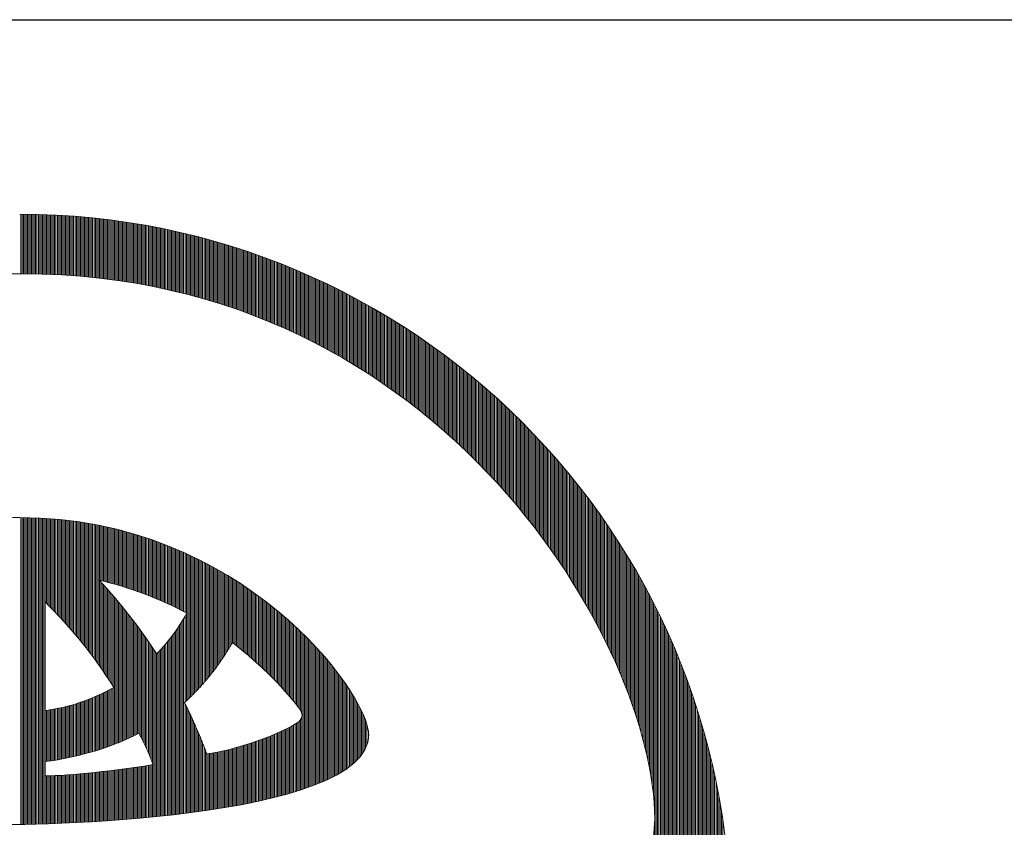
# Model space of a CAD drawing. Units: millimetres. Extents: x 0 to 8400, y 0 to 5940.
# Drawn here: x 6524 to 6633, y 761 to 850 of the extents above; entities that cross this region are included whole.
import ezdxf

# ---------------------------------------------------------------- set-up
doc = ezdxf.new("R2010")
doc.units = ezdxf.units.MM
doc.header["$LTSCALE"] = 3
doc.header["$MEASUREMENT"] = 0
doc.layers.add('D-TTL', color=2, linetype='Continuous')
doc.layers.add('logo', color=7, linetype='Continuous', lineweight=5)

# ---------------------------------------------------------------- blocks, each defined once
blk = doc.blocks.new('A$C3dc51263')
at = {"linetype": 'Continuous'}
for p, q in [((0.093, 59.939), (0.093, 65.432)), ((0.218, 59.938), (0.218, 65.432)), ((0.343, 59.938), (0.343, 65.431)), ((0.468, 59.938), (0.468, 65.43)), ((0.593, 59.937), (0.593, 65.429)), ((0.718, 59.937), (0.718, 65.428)), ((0.843, 59.936), (0.843, 65.427)), ((0.968, 59.934), (0.968, 65.425)), ((1.093, 59.933), (1.093, 65.423)), ((1.218, 59.931), (1.218, 65.421)), ((1.343, 59.929), (1.343, 65.418)), ((1.468, 59.927), (1.468, 65.416)), ((1.593, 59.925), (1.593, 65.413)), ((1.718, 59.922), (1.718, 65.409)), ((1.843, 59.919), (1.843, 65.406)), ((1.968, 59.916), (1.968, 65.402)), ((2.093, 59.912), (2.093, 65.399)), ((2.218, 59.909), (2.218, 65.394)), ((2.343, 59.905), (2.343, 65.39)), ((2.468, 59.901), (2.468, 65.385)), ((2.593, 59.896), (2.593, 65.381)), ((2.718, 59.892), (2.718, 65.376)), ((2.843, 59.887), (2.843, 65.37)), ((2.968, 59.882), (2.968, 65.365)), ((3.093, 59.876), (3.093, 65.359)), ((3.218, 59.871), (3.218, 65.353)), ((3.343, 59.865), (3.343, 65.347)), ((3.468, 59.859), (3.468, 65.34)), ((3.593, 59.852), (3.593, 65.333)), ((3.718, 59.846), (3.718, 65.326)), ((3.843, 59.839), (3.843, 65.319)), ((3.968, 59.832), (3.968, 65.312)), ((4.093, 59.824), (4.093, 65.304)), ((4.218, 59.817), (4.218, 65.296)), ((4.343, 59.809), (4.343, 65.288)), ((4.468, 59.801), (4.468, 65.279)), ((4.593, 59.792), (4.593, 65.271)), ((4.718, 59.784), (4.718, 65.262)), ((4.843, 59.775), (4.843, 65.253)), ((4.968, 59.766), (4.968, 65.243)), ((5.093, 59.757), (5.093, 65.234)), ((5.218, 59.747), (5.218, 65.224)), ((5.343, 59.737), (5.343, 65.214)), ((5.468, 59.727), (5.468, 65.203)), ((5.593, 59.716), (5.593, 65.193)), ((5.718, 59.706), (5.718, 65.182)), ((5.843, 59.695), (5.843, 65.171)), ((5.968, 59.684), (5.968, 65.159)), ((6.093, 59.672), (6.093, 65.148)), ((6.218, 59.661), (6.218, 65.136)), ((6.343, 59.649), (6.343, 65.124)), ((6.468, 59.637), (6.468, 65.112)), ((6.593, 59.624), (6.593, 65.099)), ((6.718, 59.611), (6.718, 65.086)), ((6.843, 59.598), (6.843, 65.073)), ((6.968, 59.585), (6.968, 65.06)), ((7.093, 59.572), (7.093, 65.046)), ((7.218, 59.558), (7.218, 65.033)), ((7.343, 59.544), (7.343, 65.019)), ((7.468, 59.53), (7.468, 65.004)), ((7.593, 59.515), (7.593, 64.99)), ((7.718, 59.5), (7.718, 64.975)), ((7.843, 59.485), (7.843, 64.96)), ((7.968, 59.47), (7.968, 64.945)), ((8.093, 59.454), (8.093, 64.93)), ((8.218, 59.438), (8.218, 64.914)), ((8.343, 59.422), (8.343, 64.898)), ((8.468, 59.406), (8.468, 64.882)), ((8.593, 59.389), (8.593, 64.865)), ((8.718, 59.372), (8.718, 64.849)), ((8.843, 59.355), (8.843, 64.832)), ((8.968, 59.338), (8.968, 64.815)), ((9.093, 59.32), (9.093, 64.797)), ((9.218, 59.302), (9.218, 64.779)), ((9.343, 59.284), (9.343, 64.762)), ((9.468, 59.265), (9.468, 64.743)), ((9.593, 59.246), (9.593, 64.725)), ((9.718, 59.227), (9.718, 64.706)), ((9.843, 59.208), (9.843, 64.687)), ((9.968, 59.188), (9.968, 64.668)), ((10.093, 59.168), (10.093, 64.649)), ((10.218, 59.148), (10.218, 64.629)), ((10.343, 59.128), (10.343, 64.609)), ((10.468, 59.107), (10.468, 64.589)), ((10.593, 59.086), (10.593, 64.569)), ((10.718, 59.065), (10.718, 64.548)), ((10.843, 59.043), (10.843, 64.527)), ((10.968, 59.021), (10.968, 64.506)), ((11.093, 58.999), (11.093, 64.485)), ((11.218, 58.977), (11.218, 64.463)), ((11.343, 58.954), (11.343, 64.441)), ((11.468, 58.931), (11.468, 64.419)), ((11.593, 58.908), (11.593, 64.397)), ((11.718, 58.884), (11.718, 64.374)), ((11.843, 58.861), (11.843, 64.351)), ((11.968, 58.836), (11.968, 64.328)), ((12.093, 58.812), (12.093, 64.305)), ((12.218, 58.787), (12.218, 64.281)), ((12.343, 58.763), (12.343, 64.257)), ((12.468, 58.737), (12.468, 64.233)), ((12.593, 58.712), (12.593, 64.209)), ((12.718, 58.686), (12.718, 64.184)), ((12.843, 58.66), (12.843, 64.159)), ((12.968, 58.634), (12.968, 64.134)), ((13.093, 58.607), (13.093, 64.109)), ((13.218, 58.58), (13.218, 64.083)), ((13.343, 58.553), (13.343, 64.057)), ((13.468, 58.525), (13.468, 64.031)), ((13.593, 58.498), (13.593, 64.004)), ((13.718, 58.47), (13.718, 63.978)), ((13.843, 58.441), (13.843, 63.951)), ((13.968, 58.413), (13.968, 63.924)), ((14.093, 58.384), (14.093, 63.896)), ((14.218, 58.354), (14.218, 63.869)), ((14.343, 58.325), (14.343, 63.841)), ((14.468, 58.295), (14.468, 63.812)), ((14.593, 58.265), (14.593, 63.784)), ((14.718, 58.234), (14.718, 63.755)), ((14.843, 58.204), (14.843, 63.726)), ((14.968, 58.173), (14.968, 63.697)), ((15.093, 58.141), (15.093, 63.667)), ((15.218, 58.11), (15.218, 63.638)), ((15.343, 58.078), (15.343, 63.608)), ((15.468, 58.046), (15.468, 63.577)), ((15.593, 58.013), (15.593, 63.547)), ((15.718, 57.98), (15.718, 63.516)), ((15.843, 57.947), (15.843, 63.485)), ((15.968, 57.914), (15.968, 63.454)), ((16.093, 57.88), (16.093, 63.422)), ((16.218, 57.846), (16.218, 63.39)), ((16.343, 57.812), (16.343, 63.358)), ((16.468, 57.777), (16.468, 63.326)), ((16.593, 57.742), (16.593, 63.293)), ((16.718, 57.707), (16.718, 63.26)), ((16.843, 57.671), (16.843, 63.227)), ((16.968, 57.636), (16.968, 63.194)), ((17.093, 57.599), (17.093, 63.16)), ((17.218, 57.563), (17.218, 63.126)), ((17.343, 57.526), (17.343, 63.092)), ((17.468, 57.489), (17.468, 63.057)), ((17.593, 57.452), (17.593, 63.022)), ((17.718, 57.414), (17.718, 62.987)), ((17.843, 57.376), (17.843, 62.952)), ((17.968, 57.338), (17.968, 62.917)), ((18.093, 57.299), (18.093, 62.881)), ((18.218, 57.26), (18.218, 62.845)), ((18.343, 57.221), (18.343, 62.808)), ((18.468, 57.181), (18.468, 62.772)), ((18.593, 57.141), (18.593, 62.735)), ((18.718, 57.101), (18.718, 62.697)), ((18.843, 57.06), (18.843, 62.66)), ((18.968, 57.02), (18.968, 62.622)), ((19.093, 56.978), (19.093, 62.584)), ((19.218, 56.937), (19.218, 62.546)), ((19.343, 56.895), (19.343, 62.507)), ((19.468, 56.853), (19.468, 62.469)), ((19.593, 56.81), (19.593, 62.43)), ((19.718, 56.768), (19.718, 62.39)), ((19.843, 56.724), (19.843, 62.351)), ((19.968, 56.681), (19.968, 62.311)), ((20.093, 56.637), (20.093, 62.27)), ((20.218, 56.593), (20.218, 62.23)), ((20.343, 56.549), (20.343, 62.189)), ((20.468, 56.504), (20.468, 62.148)), ((20.593, 56.459), (20.593, 62.107)), ((20.718, 56.413), (20.718, 62.065)), ((20.843, 56.367), (20.843, 62.023)), ((20.968, 56.321), (20.968, 61.981)), ((21.093, 56.275), (21.093, 61.939)), ((21.218, 56.228), (21.218, 61.896)), ((21.343, 56.181), (21.343, 61.853)), ((21.468, 56.133), (21.468, 61.81)), ((21.593, 56.086), (21.593, 61.766)), ((21.718, 56.038), (21.718, 61.722)), ((21.843, 55.989), (21.843, 61.678)), ((21.968, 55.94), (21.968, 61.634)), ((22.093, 55.891), (22.093, 61.589)), ((22.218, 55.842), (22.218, 61.544)), ((22.343, 55.792), (22.343, 61.499)), ((22.468, 55.742), (22.468, 61.453)), ((22.593, 55.691), (22.593, 61.408)), ((22.718, 55.64), (22.718, 61.361)), ((22.843, 55.589), (22.843, 61.315)), ((22.968, 55.537), (22.968, 61.268)), ((23.093, 55.485), (23.093, 61.221)), ((23.218, 55.433), (23.218, 61.174)), ((23.343, 55.38), (23.343, 61.126)), ((23.468, 55.327), (23.468, 61.079)), ((23.593, 55.274), (23.593, 61.03)), ((23.718, 55.22), (23.718, 60.982)), ((23.843, 55.166), (23.843, 60.933)), ((23.968, 55.112), (23.968, 60.884)), ((24.093, 55.057), (24.093, 60.835)), ((24.218, 55.002), (24.218, 60.785)), ((24.343, 54.947), (24.343, 60.735)), ((24.468, 54.891), (24.468, 60.685)), ((24.593, 54.834), (24.593, 60.634)), ((24.718, 54.778), (24.718, 60.583)), ((24.843, 54.721), (24.843, 60.532)), ((24.968, 54.664), (24.968, 60.481)), ((25.093, 54.606), (25.093, 60.429)), ((25.218, 54.548), (25.218, 60.377)), ((25.343, 54.489), (25.343, 60.325)), ((25.468, 54.431), (25.468, 60.272)), ((25.593, 54.372), (25.593, 60.219)), ((25.718, 54.312), (25.718, 60.166)), ((25.843, 54.252), (25.843, 60.112)), ((25.968, 54.192), (25.968, 60.058)), ((26.093, 54.131), (26.093, 60.004)), ((26.218, 54.07), (26.218, 59.95)), ((26.343, 54.009), (26.343, 59.895)), ((26.468, 53.947), (26.468, 59.84)), ((26.593, 53.885), (26.593, 59.784)), ((26.718, 53.822), (26.718, 59.728)), ((26.843, 53.759), (26.843, 59.672)), ((26.968, 53.696), (26.968, 59.616)), ((27.093, 53.632), (27.093, 59.559)), ((27.218, 53.568), (27.218, 59.502)), ((27.343, 53.503), (27.343, 59.445)), ((27.468, 53.439), (27.468, 59.387)), ((27.593, 53.373), (27.593, 59.329)), ((27.718, 53.308), (27.718, 59.271)), ((27.843, 53.241), (27.843, 59.212)), ((27.968, 53.175), (27.968, 59.153)), ((28.093, 53.108), (28.093, 59.094)), ((28.218, 53.041), (28.218, 59.034)), ((28.343, 52.973), (28.343, 58.975)), ((28.468, 52.905), (28.468, 58.914)), ((28.593, 52.837), (28.593, 58.854)), ((28.718, 52.768), (28.718, 58.793)), ((28.843, 52.698), (28.843, 58.732)), ((28.968, 52.629), (28.968, 58.67)), ((29.093, 52.559), (29.093, 58.608)), ((29.218, 52.488), (29.218, 58.546)), ((29.343, 52.417), (29.343, 58.483)), ((29.468, 52.346), (29.468, 58.421)), ((29.593, 52.274), (29.593, 58.357)), ((29.718, 52.202), (29.718, 58.294)), ((29.843, 52.129), (29.843, 58.23)), ((29.968, 52.056), (29.968, 58.166)), ((30.093, 51.983), (30.093, 58.101)), ((30.218, 51.909), (30.218, 58.036)), ((30.343, 51.835), (30.343, 57.971)), ((30.468, 51.76), (30.468, 57.905)), ((30.593, 51.685), (30.593, 57.839)), ((30.718, 51.609), (30.718, 57.773)), ((30.843, 51.533), (30.843, 57.706)), ((30.968, 51.457), (30.968, 57.639)), ((31.093, 51.38), (31.093, 57.572)), ((31.218, 51.303), (31.218, 57.504)), ((31.343, 51.225), (31.343, 57.436)), ((31.468, 51.147), (31.468, 57.368)), ((31.593, 51.068), (31.593, 57.299)), ((31.718, 50.989), (31.718, 57.23)), ((31.843, 50.909), (31.843, 57.161)), ((31.968, 50.829), (31.968, 57.091)), ((32.093, 50.749), (32.093, 57.021)), ((32.218, 50.668), (32.218, 56.95)), ((32.343, 50.587), (32.343, 56.879)), ((32.468, 50.505), (32.468, 56.808)), ((32.593, 50.423), (32.593, 56.736)), ((32.718, 50.34), (32.718, 56.664)), ((32.843, 50.257), (32.843, 56.592)), ((32.968, 50.173), (32.968, 56.519)), ((33.093, 50.089), (33.093, 56.446)), ((33.218, 50.004), (33.218, 56.373)), ((33.343, 49.919), (33.343, 56.299)), ((33.468, 49.834), (33.468, 56.225)), ((33.593, 49.748), (33.593, 56.15)), ((33.718, 49.661), (33.718, 56.075)), ((33.843, 49.574), (33.843, 56)), ((33.968, 49.487), (33.968, 55.924)), ((34.093, 49.399), (34.093, 55.848)), ((34.218, 49.311), (34.218, 55.771)), ((34.343, 49.222), (34.343, 55.695)), ((34.468, 49.132), (34.468, 55.617)), ((34.593, 49.042), (34.593, 55.54)), ((34.718, 48.952), (34.718, 55.462)), ((34.843, 48.861), (34.843, 55.383)), ((34.968, 48.77), (34.968, 55.304)), ((35.093, 48.678), (35.093, 55.225)), ((35.218, 48.586), (35.218, 55.145)), ((35.343, 48.493), (35.343, 55.065)), ((35.468, 48.399), (35.468, 54.985)), ((35.593, 48.305), (35.593, 54.904)), ((35.718, 48.211), (35.718, 54.823)), ((35.843, 48.116), (35.843, 54.741)), ((35.968, 48.021), (35.968, 54.659)), ((36.093, 47.925), (36.093, 54.577)), ((36.218, 47.828), (36.218, 54.494)), ((36.343, 47.731), (36.343, 54.411)), ((36.468, 47.634), (36.468, 54.327)), ((36.593, 47.535), (36.593, 54.243)), ((36.718, 47.437), (36.718, 54.158)), ((36.843, 47.338), (36.843, 54.073)), ((36.968, 47.238), (36.968, 53.988)), ((37.093, 47.138), (37.093, 53.902)), ((37.218, 47.037), (37.218, 53.816)), ((37.343, 46.935), (37.343, 53.729)), ((37.468, 46.834), (37.468, 53.642)), ((37.593, 46.731), (37.593, 53.554)), ((37.718, 46.628), (37.718, 53.467)), ((37.843, 46.524), (37.843, 53.378)), ((37.968, 46.42), (37.968, 53.289)), ((38.093, 46.316), (38.093, 53.2)), ((38.218, 46.21), (38.218, 53.11)), ((38.343, 46.104), (38.343, 53.02)), ((38.468, 45.998), (38.468, 52.929)), ((38.593, 45.891), (38.593, 52.838)), ((38.718, 45.783), (38.718, 52.747)), ((38.843, 45.675), (38.843, 52.655)), ((38.968, 45.566), (38.968, 52.562)), ((39.093, 45.457), (39.093, 52.47)), ((39.218, 45.347), (39.218, 52.376)), ((39.343, 45.236), (39.343, 52.282)), ((39.468, 45.125), (39.468, 52.188)), ((39.593, 45.013), (39.593, 52.093)), ((39.718, 44.9), (39.718, 51.998)), ((39.843, 44.787), (39.843, 51.902)), ((39.968, 44.673), (39.968, 51.806)), ((40.093, 44.559), (40.093, 51.709)), ((40.218, 44.444), (40.218, 51.612)), ((40.343, 44.328), (40.343, 51.515)), ((40.468, 44.212), (40.468, 51.416)), ((40.593, 44.095), (40.593, 51.318)), ((40.718, 43.978), (40.718, 51.219)), ((40.843, 43.859), (40.843, 51.119)), ((40.968, 43.74), (40.968, 51.019)), ((41.093, 43.621), (41.093, 50.918)), ((41.218, 43.501), (41.218, 50.817)), ((41.343, 43.38), (41.343, 50.716)), ((41.468, 43.258), (41.468, 50.613)), ((41.593, 43.136), (41.593, 50.511)), ((41.718, 43.013), (41.718, 50.408)), ((41.843, 42.889), (41.843, 50.304)), ((41.968, 42.765), (41.968, 50.2)), ((42.093, 42.64), (42.093, 50.095)), ((42.218, 42.514), (42.218, 49.99)), ((42.343, 42.387), (42.343, 49.884)), ((42.468, 42.26), (42.468, 49.777)), ((42.593, 42.132), (42.593, 49.67)), ((42.718, 42.003), (42.718, 49.563)), ((42.843, 41.874), (42.843, 49.455)), ((42.968, 41.744), (42.968, 49.346)), ((43.093, 41.613), (43.093, 49.237)), ((43.218, 41.481), (43.218, 49.128)), ((43.343, 41.349), (43.343, 49.017)), ((43.468, 41.215), (43.468, 48.906)), ((43.593, 41.081), (43.593, 48.795)), ((43.718, 40.946), (43.718, 48.683)), ((43.843, 40.811), (43.843, 48.571)), ((43.968, 40.674), (43.968, 48.457)), ((44.093, 40.537), (44.093, 48.344)), ((44.218, 40.399), (44.218, 48.229)), ((44.343, 40.26), (44.343, 48.115)), ((44.468, 40.121), (44.468, 47.999)), ((44.593, 39.98), (44.593, 47.883)), ((44.718, 39.839), (44.718, 47.766)), ((44.843, 39.697), (44.843, 47.649)), ((44.968, 39.553), (44.968, 47.531)), ((45.093, 39.41), (45.093, 47.412)), ((45.218, 39.265), (45.218, 47.293)), ((45.343, 39.119), (45.343, 47.173)), ((45.468, 38.972), (45.468, 47.053)), ((45.593, 38.825), (45.593, 46.932)), ((45.718, 38.676), (45.718, 46.81)), ((45.843, 38.527), (45.843, 46.688)), ((45.968, 38.377), (45.968, 46.564)), ((46.093, 38.226), (46.093, 46.441)), ((46.218, 38.073), (46.218, 46.316)), ((46.343, 37.92), (46.343, 46.191)), ((46.468, 37.766), (46.468, 46.066)), ((46.593, 37.611), (46.593, 45.939)), ((46.718, 37.455), (46.718, 45.812)), ((46.843, 37.298), (46.843, 45.684)), ((46.968, 37.14), (46.968, 45.556)), ((47.093, 36.98), (47.093, 45.426)), ((47.218, 36.82), (47.218, 45.296)), ((47.343, 36.659), (47.343, 45.166)), ((47.468, 36.496), (47.468, 45.034)), ((47.593, 36.333), (47.593, 44.902)), ((47.718, 36.168), (47.718, 44.769)), ((47.843, 36.003), (47.843, 44.636)), ((47.968, 35.836), (47.968, 44.501)), ((48.093, 35.668), (48.093, 44.366)), ((48.218, 35.499), (48.218, 44.23)), ((48.343, 35.329), (48.343, 44.094)), ((48.468, 35.157), (48.468, 43.956)), ((48.593, 34.984), (48.593, 43.818)), ((48.718, 34.811), (48.718, 43.679)), ((48.843, 34.635), (48.843, 43.539)), ((48.968, 34.459), (48.968, 43.399)), ((49.093, 34.281), (49.093, 43.257)), ((49.218, 34.102), (49.218, 43.115)), ((49.343, 33.922), (49.343, 42.972)), ((49.468, 33.74), (49.468, 42.828)), ((49.593, 33.557), (49.593, 42.683)), ((49.718, 33.373), (49.718, 42.537)), ((49.843, 33.187), (49.843, 42.391)), ((49.968, 33), (49.968, 42.243)), ((50.093, 32.811), (50.093, 42.095)), ((50.218, 32.621), (50.218, 41.946)), ((50.343, 32.429), (50.343, 41.796)), ((50.468, 32.236), (50.468, 41.645)), ((50.593, 32.041), (50.593, 41.493)), ((50.718, 31.845), (50.718, 41.34)), ((50.843, 31.647), (50.843, 41.186)), ((50.968, 31.447), (50.968, 41.031)), ((51.093, 31.246), (51.093, 40.876)), ((51.218, 31.043), (51.218, 40.719)), ((51.343, 30.838), (51.343, 40.561)), ((51.468, 30.631), (51.468, 40.402)), ((51.593, 30.423), (51.593, 40.243)), ((51.718, 30.212), (51.718, 40.082)), ((51.843, 30), (51.843, 39.92)), ((51.968, 29.786), (51.968, 39.757)), ((52.093, 29.569), (52.093, 39.593)), ((52.218, 29.351), (52.218, 39.428)), ((52.343, 29.131), (52.343, 39.262)), ((52.468, 28.908), (52.468, 39.095)), ((52.593, 28.683), (52.593, 38.927)), ((52.718, 28.456), (52.718, 38.757)), ((52.843, 28.227), (52.843, 38.587)), ((52.968, 27.995), (52.968, 38.415)), ((53.093, 27.761), (53.093, 38.242)), ((53.218, 27.524), (53.218, 38.068)), ((0.093, 9.283), (0.093, 37.517)), ((0.218, 9.284), (0.218, 37.517)), ((0.343, 9.286), (0.343, 37.516)), ((0.468, 9.287), (0.468, 37.515)), ((0.593, 9.289), (0.593, 37.513)), ((0.718, 9.291), (0.718, 37.511)), ((0.843, 9.293), (0.843, 37.508)), ((0.968, 9.296), (0.968, 37.505)), ((1.093, 9.298), (1.093, 37.502)), ((1.218, 9.301), (1.218, 37.498)), ((1.343, 9.303), (1.343, 37.494)), ((1.468, 9.306), (1.468, 37.489)), ((1.593, 9.309), (1.593, 37.484)), ((1.718, 9.312), (1.718, 37.479)), ((1.843, 9.315), (1.843, 37.473)), ((1.968, 9.319), (1.968, 37.467)), ((2.093, 9.322), (2.093, 37.46)), ((2.218, 9.326), (2.218, 37.453)), ((2.343, 29.737), (2.343, 37.446)), ((2.468, 29.615), (2.468, 37.438)), ((2.593, 29.491), (2.593, 37.429)), ((2.718, 29.366), (2.718, 37.421)), ((2.843, 29.241), (2.843, 37.412)), ((2.968, 29.114), (2.968, 37.402)), ((3.093, 28.986), (3.093, 37.392)), ((3.218, 28.857), (3.218, 37.382)), ((3.343, 28.727), (3.343, 37.371)), ((3.468, 28.596), (3.468, 37.359)), ((3.593, 28.464), (3.593, 37.348)), ((3.718, 28.33), (3.718, 37.336)), ((3.843, 28.196), (3.843, 37.323)), ((3.968, 28.06), (3.968, 37.31)), ((4.093, 27.923), (4.093, 37.297)), ((4.218, 27.785), (4.218, 37.283)), ((4.343, 27.645), (4.343, 37.269)), ((4.468, 27.505), (4.468, 37.254)), ((4.593, 27.363), (4.593, 37.239)), ((4.718, 27.219), (4.718, 37.223)), ((4.843, 27.075), (4.843, 37.207)), ((4.968, 26.929), (4.968, 37.191)), ((5.093, 26.781), (5.093, 37.174)), ((5.218, 26.633), (5.218, 37.157)), ((53.343, 27.284), (53.343, 37.892)), ((53.468, 27.042), (53.468, 37.716)), ((53.593, 26.797), (53.593, 37.538)), ((53.718, 26.549), (53.718, 37.359)), ((53.843, 26.298), (53.843, 37.178)), ((5.343, 26.483), (5.343, 37.139)), ((5.468, 26.331), (5.468, 37.121)), ((5.593, 26.178), (5.593, 37.102)), ((5.718, 26.024), (5.718, 37.083)), ((5.843, 25.868), (5.843, 37.064)), ((5.968, 25.71), (5.968, 37.044)), ((6.093, 25.551), (6.093, 37.023)), ((6.218, 25.39), (6.218, 37.002)), ((6.343, 25.228), (6.343, 36.981)), ((6.468, 25.064), (6.468, 36.959)), ((6.593, 24.899), (6.593, 36.937)), ((6.718, 24.731), (6.718, 36.915)), ((6.843, 24.562), (6.843, 36.892)), ((6.968, 24.391), (6.968, 36.868)), ((7.093, 24.219), (7.093, 36.844)), ((7.218, 24.044), (7.218, 36.82)), ((7.343, 31.746), (7.343, 36.795)), ((7.468, 31.717), (7.468, 36.77)), ((7.593, 31.687), (7.593, 36.744)), ((7.718, 31.657), (7.718, 36.718)), ((7.843, 31.626), (7.843, 36.691)), ((7.968, 31.594), (7.968, 36.664)), ((8.093, 31.562), (8.093, 36.636)), ((8.218, 31.53), (8.218, 36.608)), ((8.343, 31.497), (8.343, 36.58)), ((8.468, 31.463), (8.468, 36.551)), ((8.593, 31.429), (8.593, 36.521)), ((8.718, 31.394), (8.718, 36.491)), ((8.843, 31.359), (8.843, 36.461)), ((8.968, 31.323), (8.968, 36.43)), ((9.093, 31.287), (9.093, 36.399)), ((9.218, 31.25), (9.218, 36.367)), ((9.343, 31.213), (9.343, 36.334)), ((9.468, 31.175), (9.468, 36.302)), ((9.593, 31.136), (9.593, 36.268)), ((53.968, 26.044), (53.968, 36.997)), ((54.093, 25.787), (54.093, 36.814)), ((54.218, 25.527), (54.218, 36.629)), ((54.343, 25.263), (54.343, 36.444)), ((54.468, 24.996), (54.468, 36.257)), ((9.718, 31.097), (9.718, 36.235)), ((9.843, 31.058), (9.843, 36.201)), ((9.968, 31.018), (9.968, 36.166)), ((10.093, 30.977), (10.093, 36.131)), ((10.218, 30.936), (10.218, 36.095)), ((10.343, 30.894), (10.343, 36.059)), ((10.468, 30.852), (10.468, 36.022)), ((10.593, 30.809), (10.593, 35.985)), ((10.718, 30.765), (10.718, 35.948)), ((10.843, 30.721), (10.843, 35.91)), ((10.968, 30.677), (10.968, 35.871)), ((11.093, 30.631), (11.093, 35.832)), ((11.218, 30.586), (11.218, 35.793)), ((11.343, 30.539), (11.343, 35.753)), ((11.468, 30.492), (11.468, 35.712)), ((11.593, 30.445), (11.593, 35.671)), ((11.718, 30.397), (11.718, 35.629)), ((11.843, 30.348), (11.843, 35.587)), ((11.968, 30.299), (11.968, 35.545)), ((12.093, 30.249), (12.093, 35.502)), ((12.218, 30.198), (12.218, 35.458)), ((12.343, 30.147), (12.343, 35.414)), ((12.468, 30.095), (12.468, 35.37)), ((54.593, 24.724), (54.593, 36.068)), ((54.718, 24.449), (54.718, 35.878)), ((54.843, 24.17), (54.843, 35.687)), ((54.968, 23.887), (54.968, 35.494)), ((12.593, 30.043), (12.593, 35.325)), ((12.718, 29.99), (12.718, 35.279)), ((12.843, 29.937), (12.843, 35.233)), ((12.968, 29.882), (12.968, 35.186)), ((13.093, 29.828), (13.093, 35.139)), ((13.218, 29.772), (13.218, 35.091)), ((13.343, 29.716), (13.343, 35.043)), ((13.468, 29.66), (13.468, 34.995)), ((13.593, 29.602), (13.593, 34.945)), ((13.718, 29.544), (13.718, 34.896)), ((13.843, 29.486), (13.843, 34.845)), ((13.968, 29.426), (13.968, 34.794)), ((14.093, 29.367), (14.093, 34.743)), ((14.218, 29.306), (14.218, 34.691)), ((14.343, 29.245), (14.343, 34.639)), ((14.468, 29.183), (14.468, 34.586)), ((14.593, 29.12), (14.593, 34.532)), ((14.718, 29.057), (14.718, 34.478)), ((55.093, 23.599), (55.093, 35.3)), ((55.218, 23.306), (55.218, 35.104)), ((55.343, 23.009), (55.343, 34.906)), ((55.468, 22.706), (55.468, 34.707)), ((55.593, 22.398), (55.593, 34.507)), ((14.843, 28.993), (14.843, 34.423)), ((14.968, 28.929), (14.968, 34.368)), ((15.093, 28.864), (15.093, 34.313)), ((15.218, 28.798), (15.218, 34.256)), ((15.343, 28.731), (15.343, 34.199)), ((15.468, 20.763), (15.468, 34.142)), ((15.593, 20.883), (15.593, 34.084)), ((15.718, 21.004), (15.718, 34.025)), ((15.843, 21.127), (15.843, 33.966)), ((15.968, 21.252), (15.968, 33.907)), ((16.093, 21.379), (16.093, 33.846)), ((16.218, 21.508), (16.218, 33.786)), ((16.343, 21.639), (16.343, 33.724)), ((16.468, 21.772), (16.468, 33.662)), ((16.593, 21.908), (16.593, 33.6)), ((16.718, 22.045), (16.718, 33.537)), ((55.718, 22.085), (55.718, 34.305)), ((55.843, 21.764), (55.843, 34.101)), ((55.968, 21.438), (55.968, 33.895)), ((56.093, 21.104), (56.093, 33.688)), ((16.843, 22.185), (16.843, 33.473)), ((16.968, 22.327), (16.968, 33.409)), ((17.093, 22.472), (17.093, 33.344)), ((17.218, 22.619), (17.218, 33.278)), ((17.343, 22.769), (17.343, 33.212)), ((17.468, 22.921), (17.468, 33.145)), ((17.593, 23.077), (17.593, 33.078)), ((17.718, 23.235), (17.718, 33.01)), ((17.843, 23.396), (17.843, 32.941)), ((17.968, 23.559), (17.968, 32.872)), ((18.093, 23.727), (18.093, 32.803)), ((18.218, 23.897), (18.218, 32.732)), ((18.343, 24.071), (18.343, 32.661)), ((56.218, 20.763), (56.218, 33.479)), ((56.343, 20.414), (56.343, 33.268)), ((56.468, 20.056), (56.468, 33.055)), ((56.593, 19.688), (56.593, 32.841)), ((18.468, 24.248), (18.468, 32.589)), ((18.593, 24.429), (18.593, 32.517)), ((18.718, 24.614), (18.718, 32.444)), ((18.843, 24.803), (18.843, 32.371)), ((18.968, 24.996), (18.968, 32.296)), ((19.093, 25.193), (19.093, 32.221)), ((19.218, 25.395), (19.218, 32.146)), ((19.343, 25.602), (19.343, 32.07)), ((19.468, 25.814), (19.468, 31.993)), ((19.593, 25.998), (19.593, 31.915)), ((19.718, 25.902), (19.718, 31.837)), ((19.843, 25.806), (19.843, 31.758)), ((56.718, 19.31), (56.718, 32.625)), ((56.843, 18.92), (56.843, 32.406)), ((56.968, 18.517), (56.968, 32.186)), ((57.093, 18.1), (57.093, 31.964)), ((57.218, 17.667), (57.218, 31.74)), ((7.343, 23.868), (7.343, 31.717)), ((7.468, 23.689), (7.468, 31.584)), ((7.593, 23.509), (7.593, 31.449)), ((7.718, 23.327), (7.718, 31.314)), ((7.843, 23.142), (7.843, 31.177)), ((7.968, 22.956), (7.968, 31.039)), ((8.093, 22.767), (8.093, 30.901)), ((19.968, 25.708), (19.968, 31.679)), ((20.093, 25.61), (20.093, 31.598)), ((20.218, 25.51), (20.218, 31.517)), ((20.343, 25.41), (20.343, 31.436)), ((20.468, 25.308), (20.468, 31.353)), ((20.593, 25.206), (20.593, 31.27)), ((20.718, 25.103), (20.718, 31.187)), ((20.843, 24.998), (20.843, 31.102)), ((20.968, 24.893), (20.968, 31.017)), ((21.093, 24.786), (21.093, 30.931)), ((21.218, 24.679), (21.218, 30.844)), ((57.343, 17.214), (57.343, 31.513)), ((57.468, 16.74), (57.468, 31.285)), ((57.593, 16.24), (57.593, 31.054)), ((57.718, 15.708), (57.718, 30.821)), ((8.218, 22.576), (8.218, 30.761)), ((8.343, 22.382), (8.343, 30.62)), ((8.468, 22.187), (8.468, 30.478)), ((8.593, 21.989), (8.593, 30.334)), ((8.718, 16.654), (8.718, 30.19)), ((8.843, 16.702), (8.843, 30.044)), ((21.343, 24.57), (21.343, 30.757)), ((21.468, 24.461), (21.468, 30.669)), ((21.593, 24.35), (21.593, 30.58)), ((21.718, 24.239), (21.718, 30.49)), ((21.843, 24.126), (21.843, 30.4)), ((21.968, 24.013), (21.968, 30.309)), ((22.093, 23.898), (22.093, 30.217)), ((22.218, 23.782), (22.218, 30.124)), ((22.343, 23.666), (22.343, 30.031)), ((22.468, 23.548), (22.468, 29.936)), ((57.843, 15.136), (57.843, 30.586)), ((57.968, 14.511), (57.968, 30.348)), ((58.093, 13.812), (58.093, 30.108)), ((8.968, 16.752), (8.968, 29.897)), ((9.093, 16.802), (9.093, 29.749)), ((9.218, 16.853), (9.218, 29.599)), ((9.343, 16.905), (9.343, 29.449)), ((9.468, 16.958), (9.468, 29.297)), ((9.593, 17.011), (9.593, 29.144)), ((22.593, 23.429), (22.593, 29.841)), ((22.718, 23.309), (22.718, 29.745)), ((22.843, 23.187), (22.843, 29.648)), ((22.968, 23.065), (22.968, 29.551)), ((23.093, 22.941), (23.093, 29.452)), ((23.218, 22.817), (23.218, 29.353)), ((23.343, 22.69), (23.343, 29.253)), ((23.468, 22.563), (23.468, 29.152)), ((23.593, 22.435), (23.593, 29.05)), ((58.218, 12.995), (58.218, 29.866)), ((58.343, 11.944), (58.343, 29.621)), ((58.468, -0.246), (58.468, 29.373)), ((58.593, -0.246), (58.593, 29.123)), ((9.718, 17.066), (9.718, 28.989)), ((9.843, 17.121), (9.843, 28.833)), ((9.968, 17.178), (9.968, 28.676)), ((10.093, 17.236), (10.093, 28.517)), ((10.218, 17.295), (10.218, 28.357)), ((10.343, 17.355), (10.343, 28.195)), ((15.093, 10.278), (15.093, 28.209)), ((15.218, 20.53), (15.218, 28.421)), ((15.343, 20.646), (15.343, 28.641)), ((23.718, 22.305), (23.718, 28.947)), ((23.843, 22.173), (23.843, 28.844)), ((23.968, 22.04), (23.968, 28.739)), ((24.093, 21.906), (24.093, 28.634)), ((24.218, 21.77), (24.218, 28.527)), ((24.343, 21.633), (24.343, 28.42)), ((24.468, 21.494), (24.468, 28.312)), ((24.593, 21.353), (24.593, 28.202)), ((58.718, -0.247), (58.718, 28.87)), ((58.843, -0.247), (58.843, 28.615)), ((58.968, -0.248), (58.968, 28.356)), ((59.093, -0.248), (59.093, 28.095)), ((10.468, 17.416), (10.468, 28.032)), ((10.593, 17.478), (10.593, 27.867)), ((10.718, 17.542), (10.718, 27.701)), ((10.843, 17.608), (10.843, 27.534)), ((10.968, 17.675), (10.968, 27.364)), ((11.093, 17.468), (11.093, 27.194)), ((14.468, 10.202), (14.468, 27.234)), ((14.593, 10.217), (14.593, 27.418)), ((14.718, 10.232), (14.718, 27.607)), ((14.843, 10.247), (14.843, 27.802)), ((14.968, 10.262), (14.968, 28.002)), ((24.718, 21.211), (24.718, 28.092)), ((24.843, 21.066), (24.843, 27.981)), ((24.968, 20.919), (24.968, 27.869)), ((25.093, 20.77), (25.093, 27.755)), ((25.218, 20.619), (25.218, 27.641)), ((25.343, 20.465), (25.343, 27.526)), ((25.468, 20.308), (25.468, 27.409)), ((25.593, 20.147), (25.593, 27.292)), ((59.218, -0.249), (59.218, 27.83)), ((59.343, -0.249), (59.343, 27.563)), ((59.468, -0.25), (59.468, 27.292)), ((11.218, 17.225), (11.218, 27.021)), ((11.343, 16.974), (11.343, 26.847)), ((11.468, 16.714), (11.468, 26.671)), ((11.593, 16.445), (11.593, 26.494)), ((11.718, 16.165), (11.718, 26.315)), ((13.843, 10.13), (13.843, 26.382)), ((13.968, 10.144), (13.968, 26.544)), ((14.093, 10.158), (14.093, 26.71)), ((14.218, 10.173), (14.218, 26.88)), ((14.343, 10.187), (14.343, 27.055)), ((25.718, 19.983), (25.718, 27.173)), ((25.843, 19.805), (25.843, 27.053)), ((25.968, 19.485), (25.968, 26.933)), ((26.093, 12.527), (26.093, 26.811)), ((26.218, 12.569), (26.218, 26.687)), ((26.343, 12.612), (26.343, 26.563)), ((26.468, 12.656), (26.468, 26.437)), ((26.593, 12.7), (26.593, 26.31)), ((59.593, -0.25), (59.593, 27.018)), ((59.718, -0.251), (59.718, 26.741)), ((59.843, -0.251), (59.843, 26.46)), ((11.843, 15.873), (11.843, 26.133)), ((11.968, 15.567), (11.968, 25.95)), ((12.093, 15.247), (12.093, 25.766)), ((12.218, 14.91), (12.218, 25.579)), ((12.343, 9.97), (12.343, 25.39)), ((13.093, 10.047), (13.093, 25.483)), ((13.218, 10.061), (13.218, 25.625)), ((13.343, 10.074), (13.343, 25.769)), ((13.468, 10.088), (13.468, 25.917)), ((13.593, 10.102), (13.593, 26.069)), ((13.718, 10.116), (13.718, 26.223)), ((26.718, 12.745), (26.718, 26.182)), ((26.843, 12.791), (26.843, 26.053)), ((26.968, 12.837), (26.968, 25.922)), ((27.093, 12.885), (27.093, 25.79)), ((27.218, 12.933), (27.218, 25.656)), ((27.343, 12.982), (27.343, 25.521)), ((27.468, 13.032), (27.468, 25.385)), ((59.968, -0.252), (59.968, 26.175)), ((60.093, -0.252), (60.093, 25.887)), ((60.218, -0.253), (60.218, 25.595)), ((12.468, 9.983), (12.468, 25.2)), ((12.593, 9.995), (12.593, 25.007)), ((12.718, 10.008), (12.718, 25.076)), ((12.843, 10.021), (12.843, 25.209)), ((12.968, 10.034), (12.968, 25.344)), ((27.593, 13.083), (27.593, 25.247)), ((27.718, 13.135), (27.718, 25.108)), ((27.843, 13.188), (27.843, 24.967)), ((27.968, 13.243), (27.968, 24.824)), ((28.093, 13.298), (28.093, 24.68)), ((28.218, 13.354), (28.218, 24.534)), ((60.343, -0.253), (60.343, 25.299)), ((60.468, -0.254), (60.468, 24.998)), ((60.593, -0.254), (60.593, 24.694)), ((28.343, 13.412), (28.343, 24.386)), ((28.468, 13.471), (28.468, 24.236)), ((28.593, 13.532), (28.593, 24.084)), ((28.718, 13.593), (28.718, 23.931)), ((28.843, 13.657), (28.843, 23.775)), ((28.968, 13.722), (28.968, 23.618)), ((60.718, -0.255), (60.718, 24.385)), ((60.843, -0.255), (60.843, 24.071)), ((60.968, -0.256), (60.968, 23.753)), ((29.093, 13.788), (29.093, 23.458)), ((29.218, 13.857), (29.218, 23.295)), ((29.343, 13.927), (29.343, 23.131)), ((29.468, 14), (29.468, 22.963)), ((29.593, 14.075), (29.593, 22.793)), ((61.093, -0.256), (61.093, 23.429)), ((61.218, -0.257), (61.218, 23.101)), ((61.343, -0.257), (61.343, 22.767)), ((8.468, 16.559), (8.468, 21.787)), ((8.593, 16.606), (8.593, 21.857)), ((29.718, 14.152), (29.718, 22.621)), ((29.843, 14.231), (29.843, 22.445)), ((29.968, 14.314), (29.968, 22.266)), ((30.093, 14.399), (30.093, 22.083)), ((30.218, 14.488), (30.218, 21.897)), ((61.468, -0.258), (61.468, 22.427)), ((61.593, -0.258), (61.593, 22.082)), ((6.593, 15.939), (6.593, 20.889)), ((6.718, 15.976), (6.718, 20.94)), ((6.843, 16.013), (6.843, 20.993)), ((6.968, 16.051), (6.968, 21.047)), ((7.093, 16.09), (7.093, 21.102)), ((7.218, 16.129), (7.218, 21.158)), ((7.343, 16.169), (7.343, 21.216)), ((7.468, 16.21), (7.468, 21.274)), ((7.593, 16.251), (7.593, 21.334)), ((7.718, 16.293), (7.718, 21.395)), ((7.843, 16.336), (7.843, 21.457)), ((7.968, 16.379), (7.968, 21.52)), ((8.093, 16.423), (8.093, 21.585)), ((8.218, 16.468), (8.218, 21.651)), ((8.343, 16.513), (8.343, 21.718)), ((30.343, 14.58), (30.343, 21.707)), ((30.468, 14.677), (30.468, 21.513)), ((30.593, 14.778), (30.593, 21.314)), ((30.718, 14.883), (30.718, 21.11)), ((30.843, 14.995), (30.843, 20.9)), ((61.718, -0.259), (61.718, 21.73)), ((61.843, -0.259), (61.843, 21.371)), ((61.968, -0.26), (61.968, 21.006)), ((3.468, 15.229), (3.468, 19.941)), ((3.593, 15.249), (3.593, 19.967)), ((3.718, 15.271), (3.718, 19.994)), ((3.843, 15.292), (3.843, 20.021)), ((3.968, 15.315), (3.968, 20.05)), ((4.093, 15.338), (4.093, 20.08)), ((4.218, 15.362), (4.218, 20.111)), ((4.343, 15.387), (4.343, 20.143)), ((4.468, 15.412), (4.468, 20.176)), ((4.593, 15.438), (4.593, 20.209)), ((4.718, 15.464), (4.718, 20.244)), ((4.843, 15.492), (4.843, 20.28)), ((4.968, 15.519), (4.968, 20.317)), ((5.093, 15.548), (5.093, 20.354)), ((5.218, 15.577), (5.218, 20.393)), ((5.343, 15.607), (5.343, 20.433)), ((5.468, 15.637), (5.468, 20.474)), ((5.593, 15.668), (5.593, 20.515)), ((5.718, 15.7), (5.718, 20.558)), ((5.843, 15.732), (5.843, 20.602)), ((5.968, 15.765), (5.968, 20.647)), ((6.093, 15.799), (6.093, 20.693)), ((6.218, 15.833), (6.218, 20.741)), ((6.343, 15.868), (6.343, 20.789)), ((6.468, 15.903), (6.468, 20.838)), ((15.218, 10.293), (15.218, 20.381)), ((15.343, 10.309), (15.343, 20.128)), ((30.968, 15.113), (30.968, 20.683)), ((31.093, 15.239), (31.093, 20.459)), ((31.218, 15.374), (31.218, 20.227)), ((31.343, 15.52), (31.343, 19.984)), ((62.093, -0.26), (62.093, 20.634)), ((62.218, -0.261), (62.218, 20.254)), ((2.343, 15.078), (2.343, 19.748)), ((2.468, 15.092), (2.468, 19.766)), ((2.593, 15.106), (2.593, 19.785)), ((2.718, 15.122), (2.718, 19.804)), ((2.843, 15.138), (2.843, 19.825)), ((2.968, 15.154), (2.968, 19.846)), ((3.093, 15.172), (3.093, 19.868)), ((3.218, 15.19), (3.218, 19.891)), ((3.343, 15.209), (3.343, 19.915)), ((15.468, 10.325), (15.468, 19.871)), ((15.593, 10.341), (15.593, 19.609)), ((15.718, 10.358), (15.718, 19.344)), ((15.843, 10.374), (15.843, 19.074)), ((25.968, 12.485), (25.968, 19.156)), ((31.468, 15.68), (31.468, 19.729)), ((31.593, 15.858), (31.593, 19.458)), ((31.718, 16.061), (31.718, 19.165)), ((62.343, -0.262), (62.343, 19.866)), ((62.468, -0.262), (62.468, 19.469)), ((62.593, -0.263), (62.593, 19.063)), ((15.968, 10.391), (15.968, 18.801)), ((16.093, 10.407), (16.093, 18.522)), ((16.218, 10.424), (16.218, 18.239)), ((24.718, 12.102), (24.718, 18.156)), ((24.843, 12.138), (24.843, 18.221)), ((24.968, 12.175), (24.968, 18.287)), ((25.093, 12.212), (25.093, 18.356)), ((25.218, 12.249), (25.218, 18.428)), ((25.343, 12.287), (25.343, 18.502)), ((25.468, 12.325), (25.468, 18.58)), ((25.593, 12.365), (25.593, 18.663)), ((25.718, 12.404), (25.718, 18.755)), ((25.843, 12.445), (25.843, 18.893)), ((31.843, 16.302), (31.843, 18.84)), ((31.968, 16.61), (31.968, 18.46)), ((62.718, -0.263), (62.718, 18.648)), ((62.843, -0.264), (62.843, 18.222)), ((16.343, 10.441), (16.343, 17.95)), ((16.468, 10.459), (16.468, 17.656)), ((16.593, 10.476), (16.593, 17.357)), ((22.593, 11.557), (22.593, 17.23)), ((22.718, 11.586), (22.718, 17.278)), ((22.843, 11.616), (22.843, 17.326)), ((22.968, 11.645), (22.968, 17.376)), ((23.093, 11.675), (23.093, 17.426)), ((23.218, 11.706), (23.218, 17.477)), ((23.343, 11.737), (23.343, 17.528)), ((23.468, 11.768), (23.468, 17.58)), ((23.593, 11.799), (23.593, 17.633)), ((23.718, 11.831), (23.718, 17.687)), ((23.843, 11.864), (23.843, 17.742)), ((23.968, 11.896), (23.968, 17.798)), ((24.093, 11.93), (24.093, 17.855)), ((24.218, 11.963), (24.218, 17.912)), ((24.343, 11.997), (24.343, 17.971)), ((24.468, 12.032), (24.468, 18.031)), ((24.593, 12.067), (24.593, 18.093)), ((32.093, 17.121), (32.093, 17.917)), ((62.968, -0.264), (62.968, 17.786)), ((63.093, -0.265), (63.093, 17.337)), ((16.718, 10.493), (16.718, 17.052)), ((16.843, 10.511), (16.843, 16.741)), ((16.968, 10.529), (16.968, 16.424)), ((19.843, 10.995), (19.843, 16.318)), ((19.968, 11.017), (19.968, 16.353)), ((20.093, 11.04), (20.093, 16.389)), ((20.218, 11.064), (20.218, 16.426)), ((20.343, 11.087), (20.343, 16.463)), ((20.468, 11.111), (20.468, 16.501)), ((20.593, 11.135), (20.593, 16.539)), ((20.718, 11.159), (20.718, 16.578)), ((20.843, 11.184), (20.843, 16.618)), ((20.968, 11.209), (20.968, 16.658)), ((21.093, 11.234), (21.093, 16.698)), ((21.218, 11.259), (21.218, 16.74)), ((21.343, 11.285), (21.343, 16.781)), ((21.468, 11.311), (21.468, 16.824)), ((21.593, 11.337), (21.593, 16.866)), ((21.718, 11.363), (21.718, 16.91)), ((21.843, 11.39), (21.843, 16.954)), ((21.968, 11.417), (21.968, 16.998)), ((22.093, 11.445), (22.093, 17.043)), ((22.218, 11.472), (22.218, 17.089)), ((22.343, 11.5), (22.343, 17.135)), ((22.468, 11.529), (22.468, 17.182)), ((63.218, -0.265), (63.218, 16.875)), ((63.343, -0.266), (63.343, 16.4)), ((17.093, 10.547), (17.093, 16.1)), ((17.218, 10.566), (17.218, 15.769)), ((17.343, 10.584), (17.343, 15.782)), ((17.468, 10.603), (17.468, 15.798)), ((17.593, 10.621), (17.593, 15.815)), ((17.718, 10.641), (17.718, 15.834)), ((17.843, 10.66), (17.843, 15.855)), ((17.968, 10.679), (17.968, 15.877)), ((18.093, 10.699), (18.093, 15.9)), ((18.218, 10.718), (18.218, 15.924)), ((18.343, 10.738), (18.343, 15.949)), ((18.468, 10.759), (18.468, 15.975)), ((18.593, 10.779), (18.593, 16.002)), ((18.718, 10.8), (18.718, 16.03)), ((18.843, 10.82), (18.843, 16.059)), ((18.968, 10.841), (18.968, 16.089)), ((19.093, 10.863), (19.093, 16.12)), ((19.218, 10.884), (19.218, 16.151)), ((19.343, 10.906), (19.343, 16.183)), ((19.468, 10.928), (19.468, 16.216)), ((19.593, 10.95), (19.593, 16.249)), ((19.718, 10.972), (19.718, 16.283)), ((63.468, -0.266), (63.468, 15.909)), ((10.468, 9.796), (10.468, 14.515)), ((10.593, 9.807), (10.593, 14.533)), ((10.718, 9.818), (10.718, 14.551)), ((10.843, 9.829), (10.843, 14.569)), ((10.968, 9.84), (10.968, 14.587)), ((11.093, 9.851), (11.093, 14.605)), ((11.218, 9.862), (11.218, 14.624)), ((11.343, 9.874), (11.343, 14.642)), ((11.468, 9.885), (11.468, 14.661)), ((11.593, 9.897), (11.593, 14.68)), ((11.718, 9.909), (11.718, 14.699)), ((11.843, 9.921), (11.843, 14.718)), ((11.968, 9.933), (11.968, 14.737)), ((12.093, 9.945), (12.093, 14.757)), ((12.218, 9.958), (12.218, 14.776)), ((63.593, -0.267), (63.593, 15.402)), ((63.718, -0.267), (63.718, 14.876)), ((2.343, 9.329), (2.343, 13.756)), ((2.468, 9.333), (2.468, 13.755)), ((2.593, 9.337), (2.593, 13.755)), ((2.718, 9.341), (2.718, 13.757)), ((2.843, 9.345), (2.843, 13.759)), ((2.968, 9.349), (2.968, 13.762)), ((3.093, 9.354), (3.093, 13.766)), ((3.218, 9.358), (3.218, 13.77)), ((3.343, 9.363), (3.343, 13.775)), ((3.468, 9.367), (3.468, 13.78)), ((3.593, 9.372), (3.593, 13.787)), ((3.718, 9.377), (3.718, 13.793)), ((3.843, 9.382), (3.843, 13.8)), ((3.968, 9.387), (3.968, 13.808)), ((4.093, 9.392), (4.093, 13.815)), ((4.218, 9.397), (4.218, 13.824)), ((4.343, 9.403), (4.343, 13.832)), ((4.468, 9.408), (4.468, 13.841)), ((4.593, 9.414), (4.593, 13.85)), ((4.718, 9.42), (4.718, 13.86)), ((4.843, 9.425), (4.843, 13.87)), ((4.968, 9.431), (4.968, 13.88)), ((5.093, 9.437), (5.093, 13.89)), ((5.218, 9.444), (5.218, 13.901)), ((5.343, 9.45), (5.343, 13.912)), ((5.468, 9.456), (5.468, 13.923)), ((5.593, 9.463), (5.593, 13.935)), ((5.718, 9.469), (5.718, 13.946)), ((5.843, 9.476), (5.843, 13.958)), ((5.968, 9.483), (5.968, 13.97)), ((6.093, 9.489), (6.093, 13.982)), ((6.218, 9.496), (6.218, 13.995)), ((6.343, 9.503), (6.343, 14.008)), ((6.468, 9.511), (6.468, 14.02)), ((6.593, 9.518), (6.593, 14.034)), ((6.718, 9.525), (6.718, 14.047)), ((6.843, 9.533), (6.843, 14.06)), ((6.968, 9.54), (6.968, 14.074)), ((7.093, 9.548), (7.093, 14.088)), ((7.218, 9.556), (7.218, 14.102)), ((7.343, 9.564), (7.343, 14.116)), ((7.468, 9.572), (7.468, 14.13)), ((7.593, 9.58), (7.593, 14.144)), ((7.718, 9.588), (7.718, 14.159)), ((7.843, 9.596), (7.843, 14.174)), ((7.968, 9.605), (7.968, 14.188)), ((8.093, 9.613), (8.093, 14.203)), ((8.218, 9.622), (8.218, 14.219)), ((8.343, 9.631), (8.343, 14.234)), ((8.468, 9.64), (8.468, 14.249)), ((8.593, 9.648), (8.593, 14.265)), ((8.718, 9.658), (8.718, 14.281)), ((8.843, 9.667), (8.843, 14.297)), ((8.968, 9.676), (8.968, 14.313)), ((9.093, 9.685), (9.093, 14.329)), ((9.218, 9.695), (9.218, 14.345)), ((9.343, 9.705), (9.343, 14.361)), ((9.468, 9.714), (9.468, 14.378)), ((9.593, 9.724), (9.593, 14.395)), ((9.718, 9.734), (9.718, 14.412)), ((9.843, 9.744), (9.843, 14.428)), ((9.968, 9.754), (9.968, 14.446)), ((10.093, 9.765), (10.093, 14.463)), ((10.218, 9.775), (10.218, 14.48)), ((10.343, 9.786), (10.343, 14.498)), ((63.843, -0.268), (63.843, 14.331)), ((63.968, -0.268), (63.968, 13.762)), ((64.093, -0.269), (64.093, 13.167)), ((64.218, -0.269), (64.218, 12.544)), ((64.343, -0.27), (64.343, 11.886)), ((64.468, -0.27), (64.468, 11.188)), ((64.593, -0.271), (64.593, 10.442)), ((64.718, -0.271), (64.718, 9.637))]:
    blk.add_line(p, q, dxfattribs=at)
for p, q in [((2.336, 19.747), (2.332, 29.748)), ((12.617, 24.97), (12.617, 24.97)), ((2.336, 19.747), (2.336, 19.747))]:
    blk.add_line(p, q)
for centre, radius, start, end in [((0, 0), 65.432, 0.00138, 89.99781), ((0, 0), 65.432, 0.00138, 89.99781), ((-26.814, -0.416), 46.896, 32.77386, 43.31434), ((-0.061, -0.018), 32.616, 61.7395, 76.94174), ((-27.046, -0.364), 42.069, 31.93901, 45.70668), ((-0.167, 37.31), 17.769, 316.01219, 331.05332), ((-0.051, 37.165), 17.58, 277.80392, 299.68278)]:
    blk.add_arc(centre, radius, start, end)
for points, weights in [([(-42.739, 42.321), (-31.166, 53.834), (-16.06, 60.023), (0.264, 59.938)], [1, 0.948920007077, 0.948920007077, 1]), ([(0.003, 37.517), (-13.857, 37.538), (-25.864, 30.616), (-32.791, 18.612)], [1, 0.910399122078, 0.910399122078, 1]), ([(15.168, 20.483), (16.922, 22.086), (18.405, 23.943), (19.58, 26.008)], [1, 0.991865677899, 0.991865677899, 1]), ([(17.218, 15.769), (16.619, 17.376), (15.934, 18.949), (15.168, 20.483)], [1, 0.999058487795, 0.999058487795, 1]), ([(10.98, 17.681), (11.482, 16.749), (11.911, 15.781), (12.264, 14.784)], [1, 0.998017831338, 0.998017831338, 1])]:
    blk.add_rational_spline(points, weights, degree=3)
blk.add_open_spline([(0.264, 59.938), (39.134, 59.938), (58.454, 25.379), (58.454, 9.796), (58.454, -14.068), (7.896, -14.014), (5.742, -14.014)], degree=3, knots=[0, 0, 0, 0, 1, 1, 1, 2, 2, 2, 2])
for points, degree in [([(0.264, 59.938), (39.134, 59.938), (58.454, 25.379), (58.454, 9.796)], 3), ([(32.125, 17.547), (32.125, 21.291), (20.451, 37.517), (0.003, 37.517)], 3), ([(32.125, 17.547), (32.125, 21.291), (20.451, 37.517), (0.003, 37.517)], 3), ([(19.58, 26.008), (22.296, 23.946), (24.623, 21.477), (25.822, 19.843)], 3), ([(19.58, 26.008), (22.296, 23.946), (24.623, 21.477), (25.822, 19.843)], 3), ([(25.995, 19.342), (25.99, 19.117), (25.888, 18.894), (25.694, 18.734)], 3), ([(25.995, 19.342), (25.99, 19.117), (25.888, 18.894), (25.694, 18.734)], 3), ([(25.822, 19.843), (25.963, 19.6), (25.995, 19.342)], 2), ([(25.822, 19.843), (25.963, 19.6), (25.995, 19.342)], 2), ([(25.694, 18.734), (24.212, 17.652), (19.602, 16.011), (17.218, 15.769)], 3), ([(25.694, 18.734), (24.212, 17.652), (19.602, 16.011), (17.218, 15.769)], 3), ([(-2.835, 9.327), (0.171, 9.059), (32.125, 9.622), (32.125, 17.547)], 3), ([(-2.835, 9.327), (0.171, 9.059), (32.125, 9.622), (32.125, 17.547)], 3), ([(2.341, 15.078), (5.405, 15.401), (8.819, 16.507), (10.98, 17.681)], 3), ([(2.341, 13.756), (2.341, 14.197), (2.341, 14.637), (2.341, 15.078)], 3), ([(12.264, 14.784), (8.979, 14.265), (4.545, 13.732), (2.341, 13.756)], 3), ([(58.454, 9.796), (58.454, 5.83), (57.058, 2.524), (54.719, -0.231)], 3)]:
    blk.add_open_spline(points, degree=degree)

msp = doc.modelspace()

# ---------------------------------------------------------------- linework, layer by layer
at = {"layer": 'D-TTL', "color": 7}
msp.add_line((6320, 850), (8120, 850), dxfattribs=at)

# ---------------------------------------------------------------- block references
at = {"layer": 'logo', "color": 1, "xscale": 1.2, "yscale": 1.2, "zscale": 1.2}
msp.add_blockref('A$C3dc51263', (6524.024, 750.008), dxfattribs=at)

doc.saveas('drawing.dxf')
